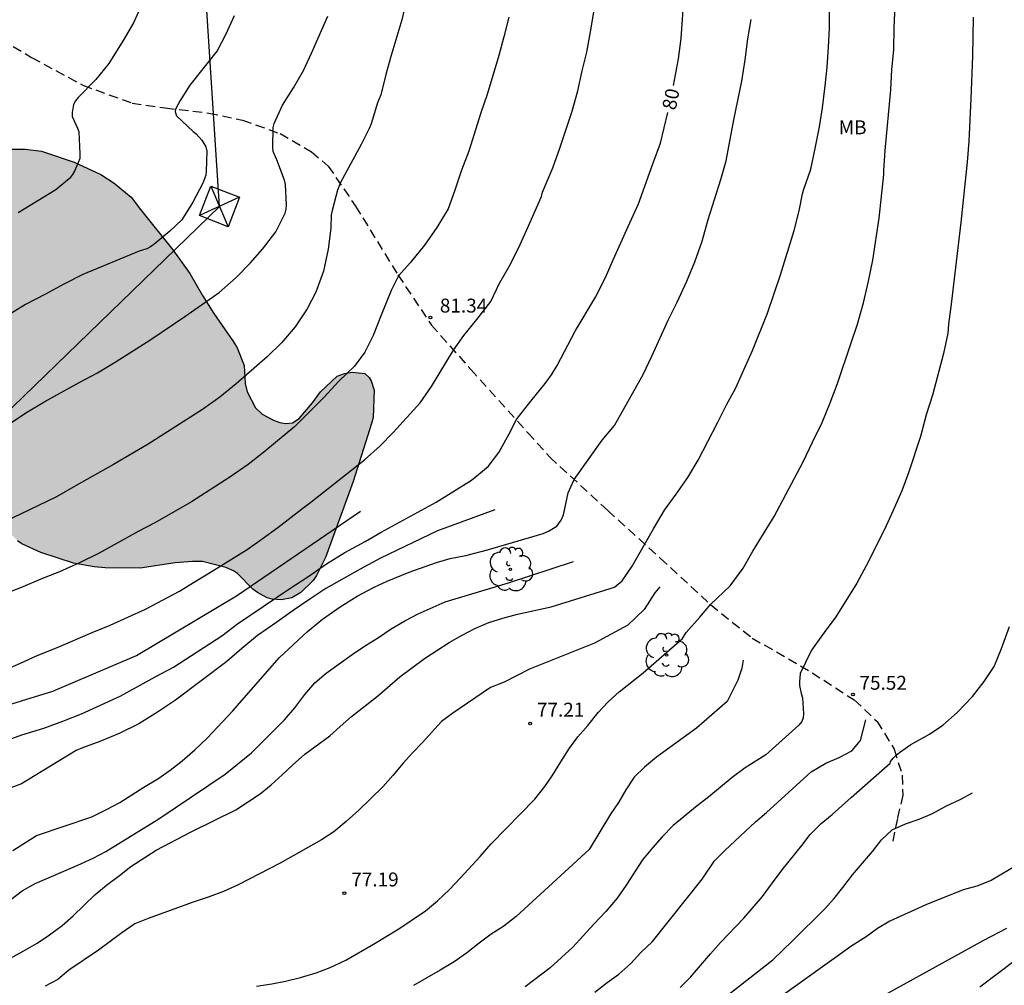
# Model space of a CAD drawing. Units: metres. Extents: x 579594 to 579946, y 4795540 to 4795790.
# Drawn here: x 579665 to 579718, y 4795672 to 4795724 of the extents above; entities that cross this region are included whole.
import ezdxf

# ---------------------------------------------------------------- set-up
doc = ezdxf.new("R2010")
doc.units = ezdxf.units.M
doc.linetypes.add('TRAZOS_NORMALES', pattern=[0.75, 0.5, -0.25])
for name, color, linetype in [('020104', 34, 'Continuous'), ('020204', 9, 'Continuous'), ('020307', 24, 'Continuous'), ('020308', 9, 'Continuous'), ('060128', 7, 'TRAZOS_NORMALES'), ('100106', 63, 'Continuous'), ('100202', 3, 'Continuous'), ('100301', 7, 'Continuous'), ('220104', 9, 'LINEA_ELECTRICA'), ('220106', 9, 'Continuous'), ('990504', 63, 'Continuous')]:
    doc.layers.add(name, color=color, linetype=linetype)
doc.layers.add('020105', color=24, linetype='Continuous', lineweight=30)
doc.styles.add('ARIAL', font='ARIAL.TTF', dxfattribs={"height": 1})
doc.styles.add('ARIALI', font='ARIALI.TTF', dxfattribs={"height": 1})
doc.styles.get("Standard").update_dxf_attribs({"font": 'txt.shx'})
doc.linetypes.add('LINEA_ELECTRICA', pattern='A,7.5,-0.3,["E",Standard,S=0.25,R=0,X=-0.1,Y=-0.1],-0.3', length=8.1)

# ---------------------------------------------------------------- blocks, each defined once
blk = doc.blocks.new('ARBOL')
blk.add_circle((0, 0), 0.0587)
for centre, radius, start, end in [((-0.28, 0.855), 0.3, 359.2878, 173.6078), ((0.097, 0.97), 0.21, 23.1565, 160.4665), ((0.438, 0.881), 0.24, 301.578, 139.328), ((-0.564, 0.381), 0.532, 92.28, 254.58), ((0.656, 0.288), 0.443, 319.8556, 114.7656), ((-0.091, 0.321), 0.12, 119.14, 310.56), ((0.819, -0.249), 0.383, 235.5275, 62.0275), ((-0.556, -0.339), 0.555, 142.64, 266.54), ((-0.039, -0.384), 0.21, 189.64, 323.88), ((-0.301, -0.676), 0.45, 213.78, 295.32), ((0.299, -0.624), 0.532, 224.67, 0.24)]:
    blk.add_arc(centre, radius, start, end)
blk = doc.blocks.new('COTAPU')
blk.add_circle((0, 0), 0.075)

msp = doc.modelspace()

# ---------------------------------------------------------------- hatches: boundary and pattern name
at = {"layer": '990504'}
msp.add_hatch(color=256, dxfattribs=at).paths.add_polyline_path([(579657.873, 4795712.839), (579658.329, 4795713.587), (579659.489, 4795715.047), (579660.201, 4795715.835), (579660.613, 4795716.151), (579661.609, 4795716.571), (579662.753, 4795716.991), (579663.937, 4795717.099), (579665.301, 4795717.099), (579666.169, 4795716.987), (579667.933, 4795716.395), (579669.373, 4795715.731), (579670.089, 4795715.271), (579671.005, 4795714.519), (579671.505, 4795713.839), (579673.253, 4795711.671), (579674.169, 4795710.387), (579674.849, 4795709.207), (579675.465, 4795708.243), (579676.529, 4795706.707), (579676.713, 4795706.387), (579677.105, 4795705.439), (579677.145, 4795704.451), (579677.265, 4795704.019), (579677.713, 4795703.143), (579678.073, 4795702.807), (579678.681, 4795702.487), (579679.028, 4795702.355), (579679.336, 4795702.311), (579679.708, 4795702.343), (579680.068, 4795702.579), (579680.784, 4795703.415), (579681.208, 4795704.011), (579682.12, 4795704.851), (579682.512, 4795705.007), (579682.916, 4795705.079), (579683.612, 4795704.991), (579683.836, 4795704.791), (579683.952, 4795704.595), (579684.108, 4795704.103), (579684.048, 4795702.627), (579683.972, 4795702.299), (579682.984, 4795699.167), (579681.492, 4795695.07), (579681.002, 4795694.1), (579680.812, 4795693.83), (579680.162, 4795693.18), (579679.662, 4795692.9), (579679.112, 4795692.79), (579678.602, 4795692.82), (579678.332, 4795692.89), (579677.822, 4795693.18), (579677.572, 4795693.37), (579676.742, 4795694.21), (579676.532, 4795694.35), (579676.112, 4795694.54), (579674.852, 4795694.86), (579674.322, 4795694.86), (579673.382, 4795694.79), (579671.493, 4795694.5), (579669.597, 4795694.519), (579669.013, 4795694.567), (579667.897, 4795694.767), (579666.141, 4795695.339), (579665.113, 4795695.803), (579664.881, 4795695.979), (579664.501, 4795696.351), (579663.873, 4795697.075), (579663.753, 4795697.279), (579663.481, 4795697.951), (579663.013, 4795699.779), (579662.601, 4795700.743), (579662.245, 4795701.355), (579661.689, 4795702.079), (579661.301, 4795702.367), (579661.141, 4795702.427), (579659.485, 4795702.867), (579658.573, 4795703.319), (579657.801, 4795703.891), (579657.225, 4795704.627), (579656.741, 4795705.407), (579656.361, 4795706.283), (579656.289, 4795706.707), (579656.289, 4795708.039), (579656.345, 4795708.407), (579657.073, 4795710.271)])

# ---------------------------------------------------------------- linework, layer by layer
at = {"layer": '020104', "flags": 128}
for points, elevation in [([(579680.191, 4795697.68), (579680.697, 4795698.051), (579683.589, 4795700.345), (579684.433, 4795701.101), (579685.137, 4795701.813), (579686.595, 4795703.413), (579687.198, 4795704.293), (579688.392, 4795706.261), (579688.935, 4795707.045), (579689.644, 4795707.907), (579690.391, 4795708.892), (579690.845, 4795709.844), (579691.379, 4795710.774), (579691.887, 4795711.766), (579692.399, 4795712.876), (579693.125, 4795714.554), (579693.183, 4795714.78), (579693.743, 4795716.092), (579694.121, 4795717.15), (579694.773, 4795719.146), (579695.089, 4795720.242), (579695.323, 4795721.318), (579695.575, 4795722.326), (579695.777, 4795723.436), (579696.154, 4795725.684)], 81), ([(579685.834, 4795725.094), (579685.604, 4795724.084), (579685.008, 4795722.094), (579684.734, 4795721.122), (579684.464, 4795720.028), (579684.296, 4795719.592), (579683.94, 4795718.474), (579683.858, 4795718.246), (579683.406, 4795717.35), (579682.296, 4795715.298), (579682.128, 4795714.88), (579681.84, 4795713.784), (579681.798, 4795713.563), (579681.77, 4795712.847), (579681.622, 4795711.703), (579681.376, 4795710.513), (579680.97, 4795709.383), (579680.5, 4795708.479), (579679.846, 4795707.521), (579679.12, 4795706.647), (579678.334, 4795705.891), (579676.676, 4795704.441), (579675.782, 4795703.727), (579674.85, 4795703.061), (579671.93, 4795701.195), (579670.05, 4795700.097), (579668.042, 4795698.955), (579666.974, 4795698.353), (579665.048, 4795697.409), (579663.972, 4795696.913)], 83), ([(579664.472, 4795673.451), (579665.192, 4795673.841), (579665.942, 4795674.271), (579666.612, 4795674.711), (579667.282, 4795675.221), (579667.882, 4795675.751), (579669.052, 4795676.871), (579669.672, 4795677.401), (579670.372, 4795677.911), (579670.992, 4795678.401), (579672.352, 4795679.291), (579674.212, 4795680.261), (579676.642, 4795681.461), (579677.962, 4795682.33), (579678.552, 4795682.81), (579679.152, 4795683.35), (579679.702, 4795683.88), (579680.372, 4795684.47), (579681.712, 4795685.46), (579682.282, 4795685.95), (579682.882, 4795686.5), (579684.282, 4795687.6), (579685.492, 4795688.64), (579686.812, 4795689.63), (579688.152, 4795690.48), (579688.852, 4795690.89), (579689.542, 4795691.25), (579690.282, 4795691.56), (579691.052, 4795691.8), (579691.842, 4795692.01), (579693.642, 4795692.41), (579697.062, 4795693.48), (579697.482, 4795693.82), (579698.022, 4795694.61), (579699.162, 4795696.62), (579699.752, 4795697.62), (579700.392, 4795698.49), (579701.025, 4795699.388), (579701.573, 4795700.328), (579702.617, 4795702.33), (579703.105, 4795703.306), (579703.597, 4795704.224), (579704.043, 4795705.194), (579704.501, 4795706.242), (579705.305, 4795708.248), (579706.021, 4795710.33), (579706.759, 4795712.712), (579707.021, 4795713.768), (579707.195, 4795714.684), (579707.253, 4795714.894), (579707.641, 4795716.026), (579707.885, 4795717.142), (579708.115, 4795718.31), (579708.285, 4795719.328), (579708.427, 4795720.52), (579708.527, 4795721.524), (579708.603, 4795722.598), (579708.649, 4795723.63), (579708.661, 4795724.688)], 78), ([(579671.588, 4795724.904), (579671.138, 4795723.916), (579670.58, 4795722.97), (579669.802, 4795721.725), (579669.106, 4795720.865), (579668.152, 4795719.893), (579668.01, 4795719.711), (579667.892, 4795719.517), (579667.82, 4795719.073), (579667.828, 4795718.859), (579668.12, 4795718.227), (579668.178, 4795718.035), (579668.238, 4795716.845), (579668.236, 4795716.603), (579667.964, 4795715.945), (579667.848, 4795715.727), (579667.688, 4795715.527), (579666.954, 4795714.905), (579664.908, 4795713.665)], 86), ([(579677.762, 4795671.951), (579678.582, 4795672.081), (579679.322, 4795672.221), (579680.132, 4795672.411), (579680.982, 4795672.671), (579681.742, 4795672.961), (579682.582, 4795673.361), (579684.072, 4795674.211), (579685.442, 4795675.051), (579686.882, 4795676.02), (579687.522, 4795676.56), (579688.172, 4795677.16), (579688.752, 4795677.77), (579689.822, 4795678.94), (579690.422, 4795679.62), (579692.762, 4795682.03), (579693.312, 4795682.72), (579693.742, 4795683.35), (579694.172, 4795684.06), (579694.642, 4795684.79), (579695.092, 4795685.4), (579695.622, 4795686.01), (579696.192, 4795686.72), (579696.742, 4795687.31), (579697.322, 4795687.82), (579698.612, 4795688.86), (579700.732, 4795690.71), (579700.922, 4795691.03), (579701.672, 4795691.85), (579702.242, 4795692.53), (579703.302, 4795693.54), (579703.992, 4795694.5), (579704.522, 4795695.42), (579705.663, 4795697.282), (579707.241, 4795700.23), (579707.731, 4795701.3), (579708.261, 4795702.354), (579708.689, 4795703.418), (579709.081, 4795704.456), (579709.797, 4795706.594), (579710.169, 4795707.654), (579710.481, 4795708.816), (579710.751, 4795709.976), (579710.989, 4795711.114), (579711.329, 4795713.386), (579711.581, 4795715.73), (579711.581, 4795715.95), (579711.659, 4795717.024), (579711.957, 4795720.302), (579712.019, 4795721.4), (579712.121, 4795722.456), (579712.145, 4795723.638), (579712.203, 4795724.854)], 77), ([(579691.366, 4795724.226), (579691.098, 4795723.164), (579690.824, 4795722.158), (579690.208, 4795720.056), (579689.86, 4795719.06), (579689.216, 4795716.998), (579688.808, 4795715.966), (579688.447, 4795714.844), (579688.091, 4795713.884), (579687.49, 4795712.877), (579686.818, 4795711.93), (579686.045, 4795710.967), (579685.418, 4795710.27), (579685.031, 4795709.484), (579684.486, 4795708.152), (579684.055, 4795707.049), (579683.598, 4795706.156), (579683.041, 4795705.393), (579682.199, 4795704.579), (579681.393, 4795703.705), (579679.827, 4795702.147), (579678.159, 4795700.755), (579677.315, 4795700.097), (579676.326, 4795699.405), (579674.262, 4795698.079), (579672.286, 4795696.949), (579671.388, 4795696.469), (579669.29, 4795695.301), (579668.224, 4795694.785), (579667.142, 4795694.295), (579666.146, 4795693.913), (579665.044, 4795693.439), (579663.103, 4795692.7)], 82), ([(579664.278, 4795702.177), (579665.32, 4795702.875), (579666.356, 4795703.487), (579668.238, 4795704.537), (579669.184, 4795705.041), (579670.194, 4795705.651), (579672.02, 4795706.803), (579673.906, 4795708.081), (579675.76, 4795709.373), (579676.662, 4795710.173), (579677.422, 4795710.957), (579678.096, 4795711.715), (579678.804, 4795712.649), (579679.318, 4795713.651), (579679.37, 4795713.869), (579679.382, 4795714.077), (579679.336, 4795715.195), (579679.276, 4795715.423), (579678.852, 4795716.524), (579678.656, 4795716.968), (579678.636, 4795717.204), (579678.656, 4795718.266), (579678.716, 4795718.48), (579679.17, 4795719.474), (579679.756, 4795720.41), (579680.29, 4795721.336), (579680.736, 4795722.286), (579681.604, 4795724.284)], 84), ([(579664.622, 4795679.271), (579665.912, 4795680.071), (579668.882, 4795681.091), (579669.672, 4795681.481), (579670.392, 4795681.861), (579671.682, 4795682.691), (579672.452, 4795683.141), (579673.102, 4795683.601), (579673.752, 4795684.111), (579674.442, 4795684.7), (579675.112, 4795685.33), (579676.492, 4795686.81), (579678.992, 4795689.67), (579680.522, 4795691.08), (579681.322, 4795691.75), (579682.272, 4795692.42), (579683.182, 4795692.99), (579684.102, 4795693.47), (579684.802, 4795693.8), (579686.002, 4795694.29), (579687.462, 4795694.81), (579688.202, 4795695.02), (579689.042, 4795695.18), (579690.222, 4795695.49), (579693.222, 4795696.37), (579693.512, 4795696.5), (579693.952, 4795696.77), (579694.192, 4795697.08), (579694.312, 4795697.37), (579694.562, 4795698.56), (579694.892, 4795699.28), (579696.402, 4795701.4), (579697.061, 4795702.198), (579698.601, 4795704.952), (579699.075, 4795705.93), (579699.961, 4795707.884), (579700.447, 4795708.848), (579700.963, 4795709.98), (579701.397, 4795711.016), (579701.797, 4795712.142), (579702.119, 4795713.31), (579702.797, 4795715.456), (579703.091, 4795716.47), (579703.497, 4795718.676), (579703.923, 4795720.776), (579704.101, 4795721.914), (579704.259, 4795723.06), (579704.437, 4795724.092)], 79), ([(579716.401, 4795724.215), (579716.369, 4795722.122), (579716.283, 4795719.82), (579716.167, 4795717.524), (579716.085, 4795716.406), (579715.741, 4795713.14), (579715.477, 4795711.016), (579715.223, 4795708.742), (579715.075, 4795707.658), (579715.035, 4795707.18), (579714.797, 4795706.072), (579714.215, 4795703.828), (579713.869, 4795702.764), (579713.565, 4795701.598), (579712.908, 4795699.64), (579712.55, 4795698.67), (579712.078, 4795697.57), (579711.614, 4795696.586), (579710.63, 4795694.62), (579710.12, 4795693.692), (579709.001, 4795691.87), (579708.371, 4795691.03), (579707.691, 4795690.07), (579707.071, 4795688.82), (579707.031, 4795688.37), (579707.031, 4795688.17), (579707.121, 4795687.73), (579707.191, 4795687.5), (579707.251, 4795686.64), (579707.241, 4795686.43), (579707.161, 4795686.23), (579707.001, 4795686.03), (579705.231, 4795684.42), (579704.111, 4795683.72), (579703.411, 4795683.21), (579702.151, 4795682.17), (579701.521, 4795681.68), (579700.231, 4795680.61), (579699.631, 4795680.01), (579699.111, 4795679.42), (579698.581, 4795678.76), (579697.701, 4795677.39), (579697.201, 4795676.69), (579696.601, 4795675.98), (579695.951, 4795675.3), (579695.381, 4795674.66), (579694.811, 4795674.06), (579693.591, 4795672.94), (579692.241, 4795671.92)], 76), ([(579608.144, 4795687.112), (579616.864, 4795683.802), (579621.334, 4795682.492), (579630.283, 4795680.982), (579638.173, 4795679.751), (579639.323, 4795679.271), (579640.203, 4795679.081), (579641.073, 4795678.951), (579642.613, 4795678.591), (579643.453, 4795678.481), (579645.173, 4795678.611), (579645.923, 4795678.921), (579646.173, 4795679.331), (579646.333, 4795680.761), (579646.613, 4795681.521), (579646.993, 4795681.781), (579647.753, 4795682.071), (579652.483, 4795683.691), (579658.783, 4795685.391), (579666.793, 4795687.871), (579671.292, 4795689.79), (579676.682, 4795693), (579683.362, 4795697.57)], 80.5), ([(579690.612, 4795697.64), (579687.522, 4795696.52), (579684.442, 4795695.03), (579683.352, 4795694.45), (579681.502, 4795693.4), (579680.632, 4795692.83), (579679.742, 4795692.22), (579678.862, 4795691.58), (579677.822, 4795690.87), (579676.972, 4795690.17), (579676.162, 4795689.47), (579673.402, 4795687.37), (579672.432, 4795686.73), (579671.422, 4795686.101), (579670.362, 4795685.581), (579669.322, 4795685.141), (579668.392, 4795684.811), (579668.042, 4795684.671), (579665.102, 4795682.861), (579662.603, 4795681.931)], 79.5), ([(579664.053, 4795688.951), (579665.033, 4795689.371), (579665.943, 4795689.791), (579666.983, 4795690.2), (579668.913, 4795691.03), (579669.883, 4795691.43), (579671.772, 4795692.28), (579673.612, 4795693.25), (579674.362, 4795693.73), (579675.372, 4795694.33), (579677.252, 4795695.5), (579678.072, 4795696.08), (579678.912, 4795696.7), (579680.191, 4795697.68)], 81), ([(579680.191, 4795697.68), (579680.191, 4795697.68)], 81), ([(579663.892, 4795676.151), (579665.132, 4795677.101), (579665.832, 4795677.481), (579668.132, 4795678.471), (579668.952, 4795678.851), (579669.642, 4795679.211), (579672.492, 4795680.971), (579676.072, 4795683.39), (579677.492, 4795684.53), (579678.062, 4795685.12), (579679.282, 4795686.31), (579679.832, 4795686.97), (579680.362, 4795687.68), (579680.912, 4795688.31), (579681.512, 4795688.84), (579682.922, 4795689.84), (579683.642, 4795690.32), (579684.342, 4795690.76), (579685.032, 4795691.22), (579685.752, 4795691.65), (579686.472, 4795692.03), (579687.932, 4795692.68), (579691.342, 4795693.7), (579694.852, 4795694.86)], 78.5), ([(579704.002, 4795689.54), (579703.922, 4795689.11), (579703.711, 4795688.46), (579703.131, 4795687.31), (579701.492, 4795685.87), (579699.332, 4795684.3), (579698.682, 4795683.76), (579698.132, 4795683.23), (579697.682, 4795682.54), (579697.282, 4795681.86), (579696.852, 4795681.22), (579695.702, 4795679.32), (579691.762, 4795675.7), (579691.092, 4795675.19), (579690.422, 4795674.75), (579689.772, 4795674.27), (579689.082, 4795673.73), (579688.412, 4795673.271), (579687.662, 4795672.811), (579686.222, 4795671.991)], 76.5), ([(579696.001, 4795671.62), (579696.671, 4795672.15), (579697.291, 4795672.59), (579697.941, 4795673.17), (579698.491, 4795673.76), (579699.111, 4795674.36), (579701.791, 4795677.73), (579702.461, 4795678.71), (579703.011, 4795679.27), (579704.661, 4795680.82), (579705.251, 4795681.31), (579707.671, 4795683.52), (579708.461, 4795683.98), (579709.181, 4795684.29), (579709.851, 4795684.65), (579710.331, 4795685.21), (579710.611, 4795686.32)], 75.5), ([(579702.961, 4795671.31), (579705.591, 4795673.37), (579706.661, 4795674.39), (579708.381, 4795676.1), (579708.881, 4795676.66), (579709.381, 4795677.27), (579709.891, 4795677.95), (579710.981, 4795679.22), (579711.461, 4795679.85), (579712.031, 4795680.39), (579712.751, 4795680.7), (579713.491, 4795680.96), (579714.211, 4795681.27), (579714.931, 4795681.66), (579715.701, 4795682.02), (579716.371, 4795682.38)], 74.5), ([(579718.831, 4795678.52), (579717.371, 4795677.65), (579716.601, 4795677.34), (579715.861, 4795677.15), (579713.851, 4795676.33), (579711.901, 4795675.45), (579711.251, 4795675.06), (579710.631, 4795674.62), (579709.861, 4795674.12), (579705.861, 4795671.26)], 74), ([(579709.191, 4795670.14), (579716.981, 4795674.43), (579718.221, 4795675.08)], 73.5), ([(579716.751, 4795671.92), (579718.671, 4795673.35)], 73)]:
    msp.add_lwpolyline(points, dxfattribs=dict(at, elevation=elevation))
at = {"layer": '020105', "flags": 128}
for points, elevation in [([(579700.25, 4795720.54), (579700.507, 4795721.966), (579700.659, 4795723.064), (579700.821, 4795725.418)], 80), ([(579676.56, 4795724.302), (579676.11, 4795723.296), (579675.638, 4795722.406), (579674.178, 4795720.547), (579673.646, 4795719.72), (579673.397, 4795719.26), (579673.385, 4795719.111), (579673.447, 4795718.896), (579674.354, 4795718.055), (579674.516, 4795717.921), (579674.814, 4795717.589), (579675.038, 4795717.229), (579675.09, 4795716.995), (579675.05, 4795715.905), (579675.028, 4795715.691), (579674.872, 4795715.263), (579674.324, 4795714.243), (579673.738, 4795713.293), (579673.09, 4795712.673), (579672.226, 4795711.959), (579672.044, 4795711.837), (579671.852, 4795711.733), (579671.438, 4795711.601), (579668.398, 4795710.337), (579667.386, 4795709.823), (579666.386, 4795709.277), (579665.318, 4795708.721), (579664.322, 4795708.119)], 85), ([(579664.033, 4795685.121), (579665.113, 4795685.501), (579666.303, 4795685.871), (579667.332, 4795686.251), (579668.322, 4795686.641), (579670.412, 4795687.6), (579672.332, 4795688.66), (579673.282, 4795689.15), (579675.892, 4795690.85), (579676.732, 4795691.5), (579679.512, 4795693.37), (579680.532, 4795694.03), (579681.542, 4795694.74), (579682.532, 4795695.35), (579683.622, 4795695.93), (579684.482, 4795696.44), (579687.442, 4795698.06), (579689.352, 4795699.24), (579690.252, 4795699.99), (579690.822, 4795700.74), (579691.481, 4795701.915), (579691.771, 4795702.498), (579692.546, 4795703.513), (579693.319, 4795704.452), (579693.674, 4795704.92), (579693.979, 4795705.426), (579694.941, 4795707.274), (579696.035, 4795709.114), (579696.583, 4795710.184), (579696.991, 4795711.138), (579697.899, 4795713.124), (579698.349, 4795714.148), (579699.129, 4795716.314), (579699.551, 4795717.42), (579699.943, 4795719.082)], 80), ([(579699.512, 4795693.5), (579699.232, 4795693.16), (579698.662, 4795692.27), (579697.782, 4795691.42), (579695.992, 4795690.46), (579692.482, 4795689.05), (579691.112, 4795688.35), (579690.372, 4795688.06), (579688.342, 4795686.68), (579687.742, 4795686.22), (579687.212, 4795685.66), (579686.712, 4795685.1), (579686.172, 4795684.54), (579685.672, 4795683.98), (579685.122, 4795683.32), (579684.572, 4795682.71), (579683.272, 4795681.45), (579682.602, 4795680.84), (579681.932, 4795680.28), (579681.262, 4795679.85), (579679.032, 4795678.591), (579676.772, 4795677.421), (579675.982, 4795677.061), (579675.212, 4795676.771), (579674.352, 4795676.481), (579671.922, 4795675.601), (579671.202, 4795675.321), (579670.512, 4795674.831), (579669.242, 4795673.891), (579667.652, 4795672.821), (579667.052, 4795672.311), (579666.362, 4795671.951)], 77.5), ([(579700.611, 4795671.87), (579701.161, 4795672.43), (579702.231, 4795673.7), (579702.781, 4795674.31), (579704.031, 4795675.62), (579705.051, 4795676.79), (579705.581, 4795677.53), (579706.111, 4795678.23), (579707.161, 4795679.53), (579707.611, 4795680.14), (579708.211, 4795680.72), (579708.801, 4795681.21), (579709.821, 4795682.13), (579711.921, 4795683.98), (579711.951, 4795684.07), (579712.081, 4795684.25), (579712.241, 4795684.41), (579712.421, 4795684.56), (579713.031, 4795684.98), (579714.041, 4795685.54), (579714.771, 4795686.03), (579715.541, 4795686.72), (579716.361, 4795687.58), (579717.001, 4795688.389), (579717.541, 4795689.189), (579717.931, 4795690.159), (579718.351, 4795691.359)], 75)]:
    msp.add_lwpolyline(points, dxfattribs=dict(at, elevation=elevation))
at = {"layer": '060128'}
msp.add_polyline3d([(579664.004, 4795723.033, 86.826), (579665.636, 4795722.053, 86.526), (579668.4, 4795720.549, 85.99), (579671.06, 4795719.585, 85.438), (579672.848, 4795719.325, 85.026), (579675.192, 4795719.048, 84.654), (579677.012, 4795718.668, 84.338), (579679.032, 4795717.94, 83.858), (579680.728, 4795716.956, 83.458), (579681.624, 4795716.192, 83.27), (579683.104, 4795714.028, 82.734), (579685.387, 4795710.317, 81.97), (579687.191, 4795707.613, 81.266), (579689.315, 4795705.221, 80.71), (579692.394, 4795701.806, 79.751), (579693.572, 4795700.49, 79.378), (579696.702, 4795697.61, 78.438), (579699.532, 4795695.04, 77.678), (579702.242, 4795692.53, 76.928), (579704.492, 4795690.73, 76.398), (579707.721, 4795688.86, 75.858), (579709.991, 4795687.39, 75.478), (579711.221, 4795686.23, 75.218), (579712.141, 4795684.74, 75.018), (579712.581, 4795683.33, 74.778), (579712.601, 4795682.25, 74.578), (579712.321, 4795681, 74.438), (579712.031, 4795679.62, 74.328)], dxfattribs=at)
at = {"layer": '100106', "elevation": 100.101, "flags": 128}
msp.add_lwpolyline([(579663.937, 4795717.099), (579665.301, 4795717.099), (579666.169, 4795716.987), (579667.933, 4795716.395), (579669.373, 4795715.731), (579670.089, 4795715.271), (579671.005, 4795714.519), (579671.505, 4795713.839), (579673.253, 4795711.671), (579674.169, 4795710.387), (579674.849, 4795709.207), (579675.465, 4795708.243), (579676.529, 4795706.707), (579676.713, 4795706.387), (579677.105, 4795705.439), (579677.145, 4795704.451), (579677.265, 4795704.019), (579677.713, 4795703.143), (579678.073, 4795702.807), (579678.681, 4795702.487), (579679.028, 4795702.355), (579679.336, 4795702.311), (579679.708, 4795702.343), (579680.068, 4795702.579), (579680.784, 4795703.415), (579681.208, 4795704.011), (579682.12, 4795704.851), (579682.512, 4795705.007), (579682.916, 4795705.079), (579683.612, 4795704.991), (579683.836, 4795704.791), (579683.952, 4795704.595), (579684.108, 4795704.103), (579684.048, 4795702.627), (579683.972, 4795702.299), (579682.984, 4795699.167), (579681.492, 4795695.07), (579681.002, 4795694.1), (579680.812, 4795693.83), (579680.162, 4795693.18), (579679.662, 4795692.9), (579679.112, 4795692.79), (579678.602, 4795692.82), (579678.332, 4795692.89), (579677.822, 4795693.18), (579677.572, 4795693.37), (579676.742, 4795694.21), (579676.532, 4795694.35), (579676.112, 4795694.54), (579674.852, 4795694.86), (579674.322, 4795694.86), (579673.382, 4795694.79), (579671.493, 4795694.5), (579669.597, 4795694.519), (579669.013, 4795694.567), (579667.897, 4795694.767), (579666.141, 4795695.339), (579665.113, 4795695.803), (579664.881, 4795695.979)], dxfattribs=at)
at = {"layer": '220104'}
for points in [[(579675.769, 4795714.011, 105.802), (579670.851, 4795790.238, 97.981)], [(579652.28, 4795691.245, 104.456), (579675.769, 4795714.011, 105.802)]]:
    msp.add_polyline3d(points, dxfattribs=at)
at = {"layer": '220106'}
for points in [[(579674.689, 4795713.515, 85.415), (579675.306, 4795715.106, 85.415), (579676.849, 4795714.507, 85.415), (579676.232, 4795712.916, 85.415), (579674.689, 4795713.515, 85.415)], [(579675.306, 4795715.106, 85.415), (579676.232, 4795712.916, 85.415)], [(579676.849, 4795714.507, 85.415), (579674.689, 4795713.515, 85.415)]]:
    msp.add_polyline3d(points, dxfattribs=at)

# ---------------------------------------------------------------- block references
at = {"layer": '020204', "rotation": 359.9987685839998}
for p in [(579687.137, 4795708.025, 81.342), (579709.921, 4795687.68, 75.52), (579692.512, 4795686.12, 77.21), (579682.502, 4795676.961, 77.19)]:
    msp.add_blockref('COTAPU', p, dxfattribs=at)
at = {"layer": '100202', "rotation": 359.9987685839998}
for p in [(579691.452, 4795694.44, 82.68), (579699.872, 4795689.81, 80.64)]:
    msp.add_blockref('ARBOL', p, dxfattribs=at)

# ---------------------------------------------------------------- texts
at = {"layer": '020307', "style": 'ARIALI'}
msp.add_text('80', height=0.75, rotation=78.7078, dxfattribs=at).set_placement((579700.359, 4795719.174, 79.998))
at = {"layer": '020308', "style": 'ARIAL'}
for s, p in [('81.34', (579687.649, 4795708.287, 81.34)), ('75.52', (579710.271, 4795687.94, 75.518)), ('77.21', (579692.882, 4795686.49, 77.208)), ('77.19', (579682.872, 4795677.331, 77.188))]:
    msp.add_text(s, height=0.75, rotation=359.9988, dxfattribs=at).set_placement(p)
at = {"layer": '100301', "style": 'ARIAL'}
msp.add_text('MB', height=0.75, rotation=359.9988, dxfattribs=at).set_placement((579709.15, 4795717.905))

doc.saveas('drawing.dxf')
